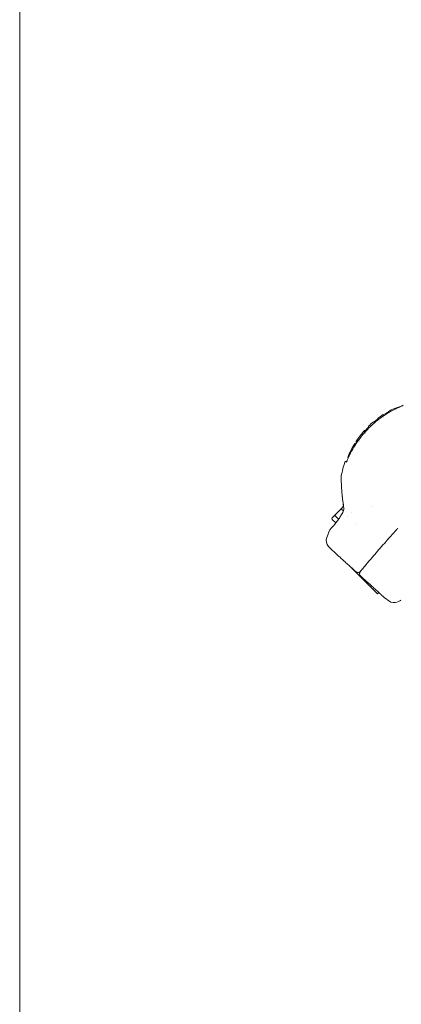
# Model space of a CAD drawing. Units: millimetres. Extents: x -1200 to 1200, y -1483 to 2167.
# Drawn here: x -1200 to -846, y 342 to 1255 of the extents above; entities that cross this region are included whole.
import ezdxf

# ---------------------------------------------------------------- set-up
doc = ezdxf.new("R2010")
doc.units = ezdxf.units.MM
doc.header["$MEASUREMENT"] = 0

msp = doc.modelspace()

# ---------------------------------------------------------------- linework, layer by layer
at = {"color": 0, "linetype": 'Continuous', "lineweight": 0}
for p, q in [((-1200, 2167.08), (-1200, -1482.92)), ((-852.19, 894.05), (-852.44, 894.29)), ((-848.36, 895.31), (-848.65, 895.59)), ((-862.02, 887.78), (-862.84, 888.61)), ((-861.31, 889.11), (-860.79, 888.59)), ((-858.25, 891.35), (-857.98, 891.08)), ((-876.46, 877.78), (-876.13, 877.45)), ((-871.54, 881.62), (-871.87, 881.95)), ((-868.14, 883.32), (-868.73, 883.9)), ((-868.01, 885.02), (-867.11, 884.12)), ((-867.57, 882.75), (-867.57, 882.74)), ((-866.54, 883.54), (-866.54, 883.54)), ((-879.75, 871.2), (-879.75, 871.2)), ((-878.75, 874.78), (-878.12, 874.15)), ((-877.57, 873.6), (-877.57, 873.6)), ((-888.51, 860.92), (-889.32, 861.72)), ((-885.23, 864.24), (-885.23, 864.24)), ((-895.82, 848.88), (-895.31, 848.36)), ((-892.93, 853.32), (-893.57, 853.95)), ((-899.67, 803.71), (-902.27, 801)), ((-872.49, 803.57), (-872.49, 803.57)), ((-907.46, 795.59), (-910.06, 792.88)), ((-902.27, 801), (-907.46, 795.59)), ((-904.23, 791.68), (-907.14, 794.48)), ((-899.8, 799.43), (-901.15, 800.72)), ((-906.81, 788.16), (-910.14, 791.35)), ((-910.75, 763.45), (-913.57, 766.5)), ((-898.53, 752.87), (-898.53, 752.87)), ((-893.15, 747.49), (-868.22, 722.56)), ((-884.31, 742.89), (-884.37, 742.94)), ((-868.22, 722.56), (-867, 723.78)), ((-861.08, 718.43), (-857.78, 715.93))]:
    msp.add_line(p, q, dxfattribs=at)
for centre, radius, start, end in [((-816.99, 816.99), 85.04, 114.63521, 119.0273), ((-816.99, 816.99), 85.04, 122.63043, 126.87114), ((-816.99, 816.99), 84.09, 121.48044, 122.4876), ((-816.99, 816.99), 85.04, 130.1916, 134.36932), ((-816.99, 816.99), 84.09, 126.77813, 127.66949), ((-816.99, 816.99), 85.04, 142.6605, 146.29151), ((-816.99, 816.99), 85.04, 137.97273, 141.67352), ((-816.99, 816.99), 84.09, 136.91385, 138.00651), ((-816.99, 816.99), 85.04, 148.26512, 157.97512), ((-816.99, 816.99), 84.09, 146.42152, 148.41866), ((-816.99, 816.99), 86, 161.15976, 170.11201), ((-770.75, 721.33), 154, 157.34524, 159.72062), ((-907.7, 771.93), 8, 159.72062, 222.809), ((-852.94, 722.3), 8, 232.809, 295.89737), ((-916.71, 853.64), 154, 295.89737, 297.01046)]:
    msp.add_arc(centre, radius, start, end, dxfattribs=at)
at = {"color": 0, "linetype": 'Continuous', "lineweight": 0, "extrusion": (0, 0, -1)}
for centre, major_axis, ratio, start_param, end_param in [((-816.46, 817.52), (-59.78, 59.71), 0.996992, 0.350126, 0.396017), ((-816.46, 817.52), (-59.78, 59.71), 0.996992, 0.226994, 0.272867), ((-816.99, 816.99), (59.14, 60.47), 1, -1.592934, -1.548659), ((-816.99, 816.99), (65.79, 53.16), 1, -1.592201, -1.549392), ((-898.95, 803.02), (0.8, 0.833), 0.866025, -1.570796, -1.558586), ((-901.54, 800.31), (0.721, -0.692), 0.57735, -3.141593, -1.570796), ((-898.23, 791.92), (-7.27, -7.58), 0, -1.841748, -1.841562), ((-898.26, 791.92), (5.97, 6.2), 0, 0.000001, 0.000006), ((-886.25, 745.28), (-2.01, -2.22), 0.095006, -0.001384, 0), ((-887.42, 746), (-21.32, 21.32), 0, -1.717192, -1.714525)]:
    msp.add_ellipse(centre, major_axis=major_axis, ratio=ratio, start_param=start_param, end_param=end_param, dxfattribs=at)
at = {"color": 0, "linetype": 'Continuous', "lineweight": 0}
for centre, major_axis, ratio, start_param, end_param in [((-906.74, 794.89), (0.721, -0.692), 0.57735, -3.141593, -1.570796), ((-909.34, 792.19), (-0.8, -0.833), 0.866025, -1.570796, 0)]:
    msp.add_ellipse(centre, major_axis=major_axis, ratio=ratio, start_param=start_param, end_param=end_param, dxfattribs=at)
for points, knots in [([(-895.7, 847.47), (-894.63, 849.95), (-893.45, 852.4), (-890.85, 857.2), (-889.42, 859.56), (-886.38, 864.14), (-884.75, 866.36), (-881.3, 870.66), (-879.48, 872.73), (-875.68, 876.7), (-873.69, 878.6), (-869.56, 882.22), (-867.42, 883.94), (-862.99, 887.17), (-860.71, 888.69), (-856.03, 891.51), (-853.63, 892.82), (-849.96, 894.6), (-848.72, 895.16), (-847.47, 895.7)], [0, 0, 0, 0, 8.243704, 8.243704, 16.554594, 16.554594, 24.836112, 24.836112, 33.093103, 33.093103, 41.334812, 41.334812, 49.573558, 49.573558, 57.821236, 57.821236, 66.089101, 66.089101, 70.235839, 70.235839, 70.235839, 70.235839]), ([(-847.47, 895.7), (-846.99, 895.9), (-846.53, 896.12), (-845.71, 896.51), (-845.34, 896.71), (-844.81, 897.02), (-844.62, 897.16), (-844.46, 897.28), (-844.44, 897.31), (-844.42, 897.34), (-844.42, 897.34), (-844.42, 897.34)], [0, 0, 0, 0, 1.578253, 1.578253, 3.111798, 3.111798, 4.462191, 4.462191, 5.018683, 5.018683, 5.228524, 5.228524, 5.228524, 5.228524]), ([(-884.6, 868.57), (-884.57, 868.61), (-884.53, 868.65), (-884.41, 868.74), (-884.32, 868.77), (-884.13, 868.82), (-884.02, 868.83), (-883.89, 868.82)], [0.4195493, 0.4195493, 0.4195493, 0.4195493, 0.628271, 0.628271, 0.9424609, 0.9424609, 1.2566522, 1.2566522, 1.2566522, 1.2566522]), ([(-883.87, 869.34), (-883.94, 869.26), (-884, 869.18), (-884.15, 868.99), (-884.23, 868.88), (-884.32, 868.77)], [0.07877374, 0.07877374, 0.07877374, 0.07877374, 0.11023827, 0.11023827, 0.1514713, 0.1514713, 0.1514713, 0.1514713]), ([(-883.89, 868.82), (-883.9, 868.97), (-883.9, 869.11), (-883.88, 869.35), (-883.85, 869.46), (-883.78, 869.62), (-883.74, 869.67), (-883.7, 869.73)], [0, 0, 0, 0, 0.3151728, 0.3151728, 0.6303418, 0.6303418, 0.8387003, 0.8387003, 0.8387003, 0.8387003]), ([(-878.55, 874.27), (-879.31, 874.38), (-879.85, 874.27), (-880.34, 873.72), (-880.45, 873.44), (-880.49, 872.71), (-880.43, 872.27), (-880.3, 871.76)], [0.245974, 0.245974, 0.245974, 0.245974, 1.526515, 1.526515, 2.289322, 2.289322, 3.046403, 3.046403, 3.046403, 3.046403]), ([(-885.84, 864.82), (-886.06, 864.84), (-886.26, 864.84), (-886.64, 864.82), (-886.82, 864.79), (-887.3, 864.63), (-887.55, 864.45), (-887.81, 864.07), (-887.88, 863.92), (-888.01, 863.51), (-888.04, 863.22), (-888.03, 862.64), (-888, 862.37), (-887.96, 862.09)], [0.021919, 0.021919, 0.021919, 0.021919, 0.363081, 0.363081, 0.726175, 0.726175, 1.452572, 1.452572, 1.815114, 1.815114, 2.358603, 2.358603, 2.755206, 2.755206, 2.755206, 2.755206]), ([(-887.04, 863.49), (-886.96, 863.62), (-886.85, 863.73), (-886.64, 863.89), (-886.54, 863.95), (-886.43, 863.99)], [-56.689412, -56.689412, -56.689412, -56.689412, -52.925881, -52.925881, -50.06167, -50.06167, -50.06167, -50.06167]), ([(-891.24, 856.42), (-891.7, 856.15), (-892.12, 855.82), (-892.9, 855.01), (-893.26, 854.51), (-893.57, 853.95)], [0.064547, 0.064547, 0.064547, 0.064547, 0.633258, 0.633258, 1.266564, 1.266564, 1.266564, 1.266564]), ([(-898.38, 844.76), (-898.36, 844.8), (-898.34, 844.85), (-898.28, 844.94), (-898.25, 844.98), (-898.19, 845.04), (-898.16, 845.05), (-898.1, 845.09), (-898.05, 845.11), (-897.96, 845.12), (-897.92, 845.13), (-897.81, 845.12), (-897.76, 845.11), (-897.6, 845.07), (-897.51, 845.03), (-897.3, 844.95), (-897.18, 844.89), (-897.04, 844.85), (-897.03, 844.84), (-897.01, 844.84)], [0.063403, 0.063403, 0.063403, 0.063403, 0.216345, 0.216345, 0.374859, 0.374859, 0.465127, 0.465127, 0.603537, 0.603537, 0.736634, 0.736634, 0.913425, 0.913425, 1.213416, 1.213416, 1.599859, 1.599859, 1.647038, 1.647038, 1.647038, 1.647038]), ([(-897.34, 844.42), (-897.34, 844.42), (-897.34, 844.42), (-897.32, 844.43), (-897.29, 844.46), (-897.19, 844.58), (-897.11, 844.68), (-896.92, 844.97), (-896.8, 845.18), (-896.52, 845.69), (-896.36, 846.01), (-896.03, 846.7), (-895.87, 847.08), (-895.7, 847.47)], [6.164904, 6.164904, 6.164904, 6.164904, 6.336929, 6.336929, 6.943898, 6.943898, 7.793372, 7.793372, 8.868168, 8.868168, 10.130703, 10.130703, 11.407604, 11.407604, 11.407604, 11.407604]), ([(-901.38, 818.96), (-901.48, 820.29), (-901.55, 821.57), (-901.67, 823.89), (-901.72, 824.95), (-901.79, 826.71), (-901.81, 827.44), (-901.84, 828.53), (-901.85, 828.92), (-901.86, 829.29), (-901.87, 829.36), (-901.87, 829.43), (-901.87, 829.44), (-901.87, 829.46), (-901.87, 829.47), (-901.87, 829.48), (-901.87, 829.49), (-901.87, 829.51), (-901.87, 829.52), (-901.87, 829.54), (-901.87, 829.55), (-901.87, 829.58), (-901.87, 829.59), (-901.87, 829.68), (-901.87, 829.76), (-901.87, 829.91), (-901.87, 829.99), (-901.86, 830.29), (-901.85, 830.51), (-901.81, 831.08), (-901.77, 831.42), (-901.71, 831.75)], [0, 0, 0, 0, 4.510018, 4.510018, 8.894188, 8.894188, 12.910006, 12.910006, 16.612029, 16.612029, 18.383674, 18.383674, 19.100182, 19.100182, 19.277799, 19.277799, 19.411215, 19.411215, 19.483437, 19.483437, 19.54016, 19.54016, 19.596938, 19.596938, 19.828091, 19.828091, 20.052762, 20.052762, 20.726775, 20.726775, 21.754886, 21.754886, 21.754886, 21.754886]), ([(-901.39, 818.97), (-901.48, 820.3), (-901.55, 821.58), (-901.67, 823.9), (-901.72, 824.96), (-901.79, 826.72), (-901.81, 827.45), (-901.84, 828.54), (-901.85, 828.94), (-901.86, 829.29), (-901.87, 829.37), (-901.87, 829.44), (-901.87, 829.45), (-901.87, 829.45)], [0.011555, 0.011555, 0.011555, 0.011555, 4.523444, 4.523444, 8.906144, 8.906144, 12.927641, 12.927641, 16.647537, 16.647537, 18.390096, 18.390096, 19.091704, 19.091704, 19.091704, 19.091704]), ([(-899.66, 803.72), (-900.02, 805.85), (-900.31, 808), (-900.81, 812.17), (-901.01, 814.2), (-901.25, 817.11), (-901.32, 818.06), (-901.38, 818.97)], [0.582175, 0.582175, 0.582175, 0.582175, 7.071953, 7.071953, 13.263372, 13.263372, 16.343778, 16.343778, 16.343778, 16.343778]), ([(-899.56, 803.15), (-899.96, 805.42), (-900.28, 807.72), (-900.79, 812.03), (-901, 814.07), (-901.25, 817.03), (-901.32, 818.02), (-901.38, 818.97)], [0, 0, 0, 0, 6.926344, 6.926344, 13.132871, 13.132871, 16.34313, 16.34313, 16.34313, 16.34313]), ([(-900.83, 797.09), (-900.53, 797.61), (-900.26, 798.14), (-899.81, 799.3), (-899.64, 799.94), (-899.48, 801), (-899.45, 801.42), (-899.44, 802.28), (-899.48, 802.72), (-899.56, 803.15)], [0, 0, 0, 0, 1.797624, 1.797624, 3.77495, 3.77495, 5.036767, 5.036767, 6.358105, 6.358105, 6.358105, 6.358105]), ([(-911.51, 782.76), (-911.51, 782.76), (-911.5, 782.77), (-911.48, 782.79), (-911.41, 782.86), (-911.19, 783.09), (-910.97, 783.31), (-910.37, 783.95), (-909.97, 784.38), (-909.04, 785.43), (-908.5, 786.06), (-907.34, 787.48), (-906.71, 788.27), (-905.41, 790), (-904.74, 790.94), (-903.39, 792.92), (-902.71, 793.97), (-901.64, 795.71), (-901.23, 796.4), (-900.83, 797.09)], [3.495109, 3.495109, 3.495109, 3.495109, 3.856452, 3.856452, 5.701531, 5.701531, 8.933114, 8.933114, 12.634784, 12.634784, 16.422566, 16.422566, 20.21514, 20.21514, 24.008262, 24.008262, 27.818468, 27.818468, 30.210397, 30.210397, 30.210397, 30.210397]), ([(-911.74, 782.52), (-911.73, 782.54), (-911.71, 782.56), (-911.69, 782.58), (-911.68, 782.59), (-911.66, 782.61), (-911.66, 782.61), (-911.64, 782.63), (-911.63, 782.64), (-911.61, 782.67), (-911.6, 782.68), (-911.53, 782.75), (-911.44, 782.83), (-911.13, 783.17), (-910.83, 783.47), (-910.09, 784.28), (-909.64, 784.77), (-908.62, 785.94), (-908.05, 786.62), (-907.23, 787.63), (-907.03, 787.89), (-906.81, 788.16)], [0, 0, 0, 0, 0.089122, 0.089122, 0.177463, 0.177463, 0.30418, 0.30418, 0.570868, 0.570868, 1.369628, 1.369628, 3.770083, 3.770083, 7.693939, 7.693939, 11.553252, 11.553252, 15.374245, 15.374245, 16.6501, 16.6501, 16.6501, 16.6501]), ([(-849.72, 782.75), (-849.7, 782.76), (-849.69, 782.77), (-849.67, 782.8), (-849.64, 782.83), (-849.6, 782.87)], [0, 0, 0, 0, 0.3607868, 0.3607868, 0.7229639, 0.7229639, 0.7229639, 0.7229639]), ([(-849.69, 782.77), (-849.69, 782.77), (-849.69, 782.77), (-849.69, 782.77), (-849.68, 782.78), (-849.67, 782.79), (-849.66, 782.8), (-849.64, 782.83), (-849.63, 782.84), (-849.59, 782.88), (-849.57, 782.91), (-849.53, 782.95), (-849.52, 782.97), (-849.5, 782.98)], [0.4589078, 0.4589078, 0.4589078, 0.4589078, 0.4926767, 0.4926767, 0.5532954, 0.5532954, 0.618485, 0.618485, 0.7025046, 0.7025046, 0.8226734, 0.8226734, 0.8862886, 0.8862886, 0.8862886, 0.8862886]), ([(-849.5, 782.98), (-849.51, 782.97), (-849.52, 782.96), (-849.53, 782.95), (-849.54, 782.95), (-849.54, 782.94), (-849.55, 782.94), (-849.55, 782.94)], [0.2738723, 0.2738723, 0.2738723, 0.2738723, 0.3291101, 0.3291101, 0.3723148, 0.3723148, 0.4318007, 0.4318007, 0.4318007, 0.4318007]), ([(-849.46, 783.03), (-849.47, 783.01), (-849.49, 783), (-849.5, 782.99), (-849.5, 782.99), (-849.5, 782.99)], [0.18604212, 0.18604212, 0.18604212, 0.18604212, 0.26263041, 0.26263041, 0.26297513, 0.26297513, 0.26297513, 0.26297513]), ([(-863.08, 767.83), (-866.53, 763.91), (-869.91, 760.01), (-873.21, 756.14), (-875.13, 753.89), (-877.03, 751.65), (-878.89, 749.43), (-879.9, 748.23), (-880.9, 747.03), (-881.88, 745.84)], [-34.181302, -34.181302, -34.181302, -34.181302, -18.299533, -18.299533, -18.299533, -9.063728, -9.063728, -9.063728, -4.069575, -4.069575, -4.069575, -4.069575]), ([(-888.26, 743.06), (-889.53, 744.21), (-890.8, 745.36), (-893.28, 747.61), (-894.51, 748.72), (-896.87, 750.86), (-898.02, 751.9), (-900.19, 753.87), (-901.23, 754.81), (-903.16, 756.56), (-904.06, 757.38), (-905.71, 758.87), (-906.45, 759.55), (-907.77, 760.74), (-908.34, 761.26), (-909.29, 762.12), (-909.68, 762.47), (-910.24, 762.98), (-910.43, 763.15), (-910.55, 763.25), (-910.55, 763.25), (-910.56, 763.27)], [0, 0, 0, 0, 5.170469, 5.170469, 10.38235, 10.38235, 15.593846, 15.593846, 20.805337, 20.805337, 26.0167, 26.0167, 31.228016, 31.228016, 36.439315, 36.439315, 41.650713, 41.650713, 46.862156, 46.862156, 49.026772, 49.026772, 49.026772, 49.026772]), ([(-884.08, 743.21), (-884.2, 743.08), (-884.33, 742.97), (-884.72, 742.68), (-885.01, 742.53), (-885.55, 742.35), (-885.81, 742.3), (-886.36, 742.26), (-886.66, 742.29), (-887.25, 742.43), (-887.54, 742.55), (-887.97, 742.81), (-888.12, 742.93), (-888.26, 743.06)], [0.207224, 0.207224, 0.207224, 0.207224, 0.720229, 0.720229, 1.675223, 1.675223, 2.453469, 2.453469, 3.327075, 3.327075, 4.267505, 4.267505, 4.835639, 4.835639, 4.835639, 4.835639]), ([(-883.81, 739.02), (-884.06, 739.25), (-884.28, 739.52), (-884.59, 740.09), (-884.7, 740.4), (-884.81, 741), (-884.82, 741.3), (-884.75, 741.89), (-884.66, 742.18), (-884.47, 742.61), (-884.39, 742.77), (-884.29, 742.92)], [0, 0, 0, 0, 1.010587, 1.010587, 1.956558, 1.956558, 2.84554, 2.84554, 3.735146, 3.735146, 4.267498, 4.267498, 4.267498, 4.267498]), ([(-883.88, 743.43), (-883.87, 743.45), (-883.85, 743.47), (-883.83, 743.5), (-883.66, 743.71), (-883.14, 744.33), (-882.41, 745.21), (-882.25, 745.39), (-882.09, 745.59), (-881.92, 745.8)], [7.558325, 7.558325, 7.558325, 7.558325, 8.11056, 8.11056, 8.11056, 12.148509, 12.148509, 12.148509, 13.012446, 13.012446, 13.012446, 13.012446]), ([(-861.28, 718.6), (-861.31, 718.63), (-861.31, 718.63), (-861.47, 718.77), (-861.68, 718.96), (-862.29, 719.51), (-862.7, 719.88), (-863.69, 720.78), (-864.28, 721.32), (-865.63, 722.54), (-866.4, 723.24), (-868.08, 724.76), (-869, 725.59), (-870.96, 727.37), (-872.01, 728.32), (-874.2, 730.31), (-875.35, 731.35), (-878.84, 734.52), (-881.33, 736.77), (-883.81, 739.02)], [0, 0, 0, 0, 2.743406, 2.743406, 7.955949, 7.955949, 13.16873, 13.16873, 18.379852, 18.379852, 23.590172, 23.590172, 28.801121, 28.801121, 34.013747, 34.013747, 39.196229, 39.196229, 49.309194, 49.309194, 49.309194, 49.309194])]:
    msp.add_open_spline(points, degree=3, knots=knots, dxfattribs=at)
for points in [[(-847.47, 895.7), (-847.07, 895.87), (-846.68, 896.05), (-846.31, 896.22)], [(-847.47, 895.7), (-847.47, 895.7), (-847.47, 895.7), (-847.47, 895.7)], [(-862.72, 886.08), (-862.72, 886.08), (-862.72, 886.08), (-862.72, 886.08)], [(-851.27, 892.73), (-851.27, 892.73), (-851.27, 892.73), (-851.27, 892.73)], [(-879.79, 872.33), (-879.78, 872.72), (-879.68, 873.03), (-879.48, 873.25)], [(-879.66, 871.29), (-879.66, 871.29), (-879.66, 871.29), (-879.66, 871.29)], [(-885.31, 864.13), (-885.31, 864.13), (-885.3, 864.13), (-885.3, 864.13)], [(-896.97, 844.82), (-896.97, 844.82), (-896.97, 844.82), (-896.97, 844.82)], [(-895.7, 847.47), (-895.7, 847.47), (-895.7, 847.47), (-895.7, 847.47)], [(-887.68, 787.23), (-887.68, 787.23), (-887.68, 787.23), (-887.68, 787.23)], [(-912.87, 780.65), (-912.7, 781.05), (-912.5, 781.45), (-912.27, 781.81)], [(-912.87, 780.65), (-912.87, 780.65), (-912.87, 780.65), (-912.87, 780.65)], [(-912.87, 780.65), (-912.87, 780.65), (-912.87, 780.65), (-912.87, 780.65)], [(-911.74, 782.52), (-911.93, 782.31), (-912.11, 782.08), (-912.27, 781.81)], [(-858.42, 773.1), (-856.18, 775.61), (-853.73, 778.34), (-851.08, 781.25)], [(-851.08, 781.25), (-850.94, 781.41), (-850.79, 781.57), (-850.67, 781.7)], [(-850.67, 781.7), (-850.52, 781.87), (-850.38, 782.02), (-850.26, 782.15)], [(-850.27, 782.13), (-850.35, 782.05), (-850.42, 781.97), (-850.51, 781.88)], [(-850.26, 782.15), (-850.25, 782.16), (-850.25, 782.16), (-850.25, 782.16)], [(-850.04, 782.39), (-849.98, 782.46), (-849.92, 782.53), (-849.86, 782.59)], [(-849.7, 782.64), (-849.7, 782.64), (-849.7, 782.64), (-849.7, 782.64)], [(-863.09, 767.65), (-863.09, 767.65), (-863.09, 767.65), (-863.09, 767.65)], [(-863.08, 767.83), (-861.34, 769.81), (-859.7, 771.65), (-858.46, 773.05)], [(-910.56, 763.27), (-910.63, 763.33), (-910.69, 763.39), (-910.75, 763.45)], [(-884.04, 743.24), (-884.02, 743.26), (-884, 743.28), (-883.98, 743.3)], [(-883.94, 743.37), (-883.94, 743.37), (-883.94, 743.36), (-883.94, 743.36)], [(-883.81, 739.02), (-883.81, 739.02), (-883.81, 739.02), (-883.81, 739.02)], [(-861.08, 718.43), (-861.15, 718.49), (-861.22, 718.54), (-861.28, 718.6)], [(-861.08, 718.43), (-861.08, 718.43), (-861.08, 718.43), (-861.08, 718.43)], [(-846.6, 716.52), (-846.66, 716.49), (-846.71, 716.46), (-846.77, 716.43)]]:
    msp.add_open_spline(points, degree=3, dxfattribs=at)

doc.saveas('drawing.dxf')
